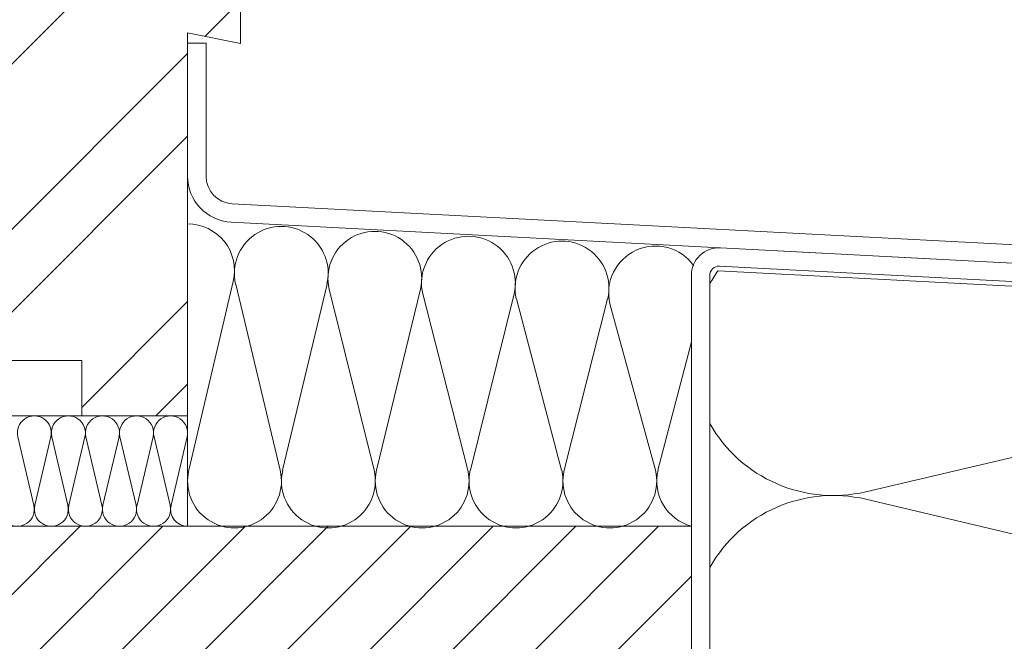
# Model space of a CAD drawing. Units: millimetres. Extents: x -1685 to 12342, y 4 to 6486.
# Drawn here: x 7840 to 7947, y 422 to 490 of the extents above; entities that cross this region are included whole.
import ezdxf

# ---------------------------------------------------------------- set-up
doc = ezdxf.new("R2010")
doc.units = ezdxf.units.MM
for name, color, linetype, lineweight in [('Dämmung', 30, 'Continuous', 5), ('Fenster', 253, 'Continuous', 9), ('Fensterbank', 253, 'Continuous', 9), ('Haltewinkel', 253, 'Continuous', 9), ('Mauerwerk', 253, 'Continuous', 13), ('Mauerwerk-Schraffur', 253, 'Continuous', 5)]:
    doc.layers.add(name, color=color, linetype=linetype, lineweight=lineweight)

# ---------------------------------------------------------------- blocks, each defined once
blk = doc.blocks.new('A$C19E26217')
at = {"layer": 'Fenster'}
h = blk.add_hatch(dxfattribs=at)
h.set_pattern_fill('ANSI32', color=256, scale=2, style=0)
h.set_pattern_definition([(45, (-1027.014, -882.55), (-13.47038, 13.47038), []), (45, (-1018.034, -882.55), (-13.47038, 13.47038), [])])
edge = h.paths.add_edge_path()
edge.add_line((-62.25, 20), (-52.3, 20))
edge.add_line((-52.3, 20), (-52.3, 0))
edge.add_line((-52.3, 0), (-41.51, 0))
edge.add_line((-41.51, 0), (-41.51, 6))
edge.add_line((-41.51, 6), (-32.51, 6))
edge.add_line((-32.51, 6), (-32.51, 0))
edge.add_line((-32.51, 0), (-20.51, 0))
edge.add_line((-20.51, 0), (-20.51, 6))
edge.add_line((-20.51, 6), (-11.51, 6))
edge.add_line((-11.51, 6), (-11.51, 0))
edge.add_line((-11.51, 0), (0, 0))
edge.add_line((0, 0), (0, 41.62))
edge.add_line((0, 41.62), (5.75, 40.47))
edge.add_line((5.75, 40.47), (5.75, 68.68))
edge.add_arc((4.25, 68.68), 1.5, 360, 437.083)
edge.add_line((4.59, 70.14), (-19.67, 75.7))
edge.add_line((-19.67, 75.7), (-19.67, 92.44))
edge.add_line((-19.67, 92.44), (-32.28, 92.44))
edge.add_line((-32.28, 92.44), (-32.28, 95))
edge.add_line((-32.28, 95), (-62.25, 95))
edge.add_line((-62.25, 95), (-62.25, 99.4))
edge.add_line((-62.25, 99.4), (-37.27, 99.4))
edge.add_line((-37.27, 99.4), (-37.27, 119.74))
edge.add_line((-37.27, 119.74), (-32.28, 119.74))
edge.add_line((-32.28, 119.74), (-32.28, 111.72))
edge.add_line((-32.28, 111.72), (-24.36, 111.72))
edge.add_line((-24.36, 111.72), (-23.65, 114.48))
edge.add_line((-23.65, 114.48), (-20.07, 114.48))
edge.add_line((-20.07, 114.48), (-19.39, 111.72))
edge.add_line((-19.39, 111.72), (-14.25, 111.72))
edge.add_line((-14.25, 111.72), (-14.25, 119.94))
edge.add_line((-14.25, 119.94), (-11.75, 119.94))
edge.add_arc((-11.75, 121.44), 1.5, 270, 360)
edge.add_line((-10.25, 121.44), (-10.25, 155.72))
edge.add_arc((-13.25, 155.72), 3, 0, 74.711)
edge.add_line((-12.46, 158.61), (-24.85, 162))
edge.add_line((-24.85, 162), (-26.21, 160.64))
edge.add_line((-26.21, 160.64), (-26.21, 143))
edge.add_line((-26.21, 143), (-58.21, 143))
edge.add_line((-58.21, 143), (-58.21, 160.64))
edge.add_line((-58.21, 160.64), (-59.57, 162))
edge.add_line((-59.57, 162), (-75.88, 158.51))
edge.add_arc((-75.25, 155.58), 3, 102.0656, 180)
edge.add_line((-78.25, 155.58), (-78.25, 148.16))
edge.add_arc((-76.75, 148.16), 1.5, 180, 270)
edge.add_line((-76.75, 146.66), (-74.98, 146.66))
edge.add_line((-74.98, 146.66), (-74.98, 143))
edge.add_line((-74.98, 143), (-76.75, 143))
edge.add_arc((-76.75, 141.5), 1.5, 90, 180)
edge.add_line((-78.25, 141.5), (-78.25, 87))
edge.add_arc((-75.25, 87), 3, 180, 270)
edge.add_line((-75.25, 84), (-62.25, 84))
edge.add_line((-62.25, 84), (-62.25, 20))
for p, q in [((-78.25, 155.58), (-78.25, 171.19)), ((-10.25, 155.72), (-10.25, 171.19)), ((-59.57, 162), (-54.21, 163.55)), ((-24.85, 162), (-30.21, 163.55)), ((-54.21, 154), (-54.21, 162.4)), ((-54.21, 145), (-54.21, 154)), ((-54.21, 147), (-30.21, 147)), ((-54.21, 147), (-54.21, 143)), ((-54.21, 143), (-54.21, 147)), ((-34.21, 147), (-50.21, 147)), ((-30.21, 147), (-30.21, 143)), ((-17.2, 90.77), (-17.2, 79.48)), ((-16.04, 78.02), (13.29, 71.23)), ((14.45, 69.77), (14.45, 65.46))]:
    blk.add_line(p, q, dxfattribs=at)
at = {"layer": 'Fenster', "flags": 128}
for points in [[(-54.21, 147), (-54.21, 171.19)], [(-30.21, 147), (-30.21, 171.19)]]:
    blk.add_lwpolyline(points, dxfattribs=at)
at = {"layer": 'Fenster'}
for points in [[(-50.21, 171.19), (-50.21, 147)], [(-34.21, 171.19), (-34.21, 147)], [(-50.21, 147), (-54.21, 147)], [(-34.21, 147), (-30.21, 147)], [(-34.97, 111.42), (-34.97, 99.4)]]:
    blk.add_lwpolyline(points, dxfattribs=at)
for points in [[(-24.36, 111.72), (-32.28, 111.72), (-32.28, 119.74), (-37.27, 119.74), (-37.27, 99.4), (-62.25, 99.4), (-62.25, 84), (-75.25, 84, -0.414214), (-78.25, 87), (-78.25, 141.5, -0.414214), (-76.75, 143), (-26.21, 143), (-26.21, 160.64), (-24.85, 162), (-12.46, 158.61, -0.338048), (-10.25, 155.72), (-10.25, 121.44, -0.414214), (-11.75, 119.94), (-14.25, 119.94), (-14.25, 111.72), (-19.39, 111.72), (-20.07, 114.48), (-23.65, 114.48)], [(-74.98, 143), (-74.98, 146.66), (-76.75, 146.66, -0.414214), (-78.25, 148.16), (-78.25, 155.58, -0.353796), (-75.88, 158.51), (-59.57, 162), (-58.21, 160.64), (-58.21, 143)], [(-11.51, 0), (-11.51, 6), (-20.51, 6), (-20.51, 0), (-32.51, 0), (-32.51, 6), (-41.51, 6), (-41.51, 0), (-52.3, 0), (-52.3, 20), (-62.25, 20), (-62.25, 95), (-32.28, 95), (-32.28, 92.44), (-19.67, 92.44), (-19.67, 75.7), (4.59, 70.14, -0.349622), (5.75, 68.68), (5.75, 40.47), (0, 41.62), (0, 0)]]:
    blk.add_lwpolyline(points, format="xyb", close=True, dxfattribs=at)
blk.add_lwpolyline([(-34.21, 152), (-34.21, 157), (-50.21, 157), (-50.21, 152), (-47.38, 149.17), (-37.04, 149.17)], close=True, dxfattribs=at)
blk.add_lwpolyline([(-11.75, 118.78), (-11.75, 111.42, -0.414214), (-12.75, 110.42), (-33.97, 110.42, -0.414214), (-34.97, 111.42), (-34.97, 117.98)], format="xyb", dxfattribs=at)
for centre, start, end in [((-15.7, 79.48), 180, 256.9679), ((12.95, 69.77), 0, 76.9679)]:
    blk.add_arc(centre, 1.5, start, end, dxfattribs=at)
blk = doc.blocks.new('A$C49471662')
at = {"layer": 'Dämmung'}
for p, q in [((-49.79, 26.61), (-54.61, 6.09)), ((-44.69, 6.09), (-49.52, 26.32)), ((-39.6, 26.32), (-44.42, 6.09)), ((-34.49, 6.09), (-39.36, 25.78)), ((-29.44, 25.78), (-34.22, 6.09)), ((-24.29, 6.09), (-29.19, 25.25)), ((-19.27, 25.25), (-24.02, 6.09)), ((-14.1, 6.09), (-19.02, 24.72)), ((-9.1, 24.72), (-13.83, 6.09)), ((-3.9, 6.09), (-8.85, 24.19)), ((0, 20.06), (-3.63, 6.09)), ((-54.75, 12), (-122.75, 12)), ((-71.46, 2.28), (-73.21, 9.72)), ((-69.61, 9.72), (-71.36, 2.28)), ((-67.76, 2.28), (-69.51, 9.72)), ((-65.91, 9.72), (-67.66, 2.28)), ((-64.06, 2.28), (-65.81, 9.72)), ((-62.2, 9.72), (-63.96, 2.28)), ((-60.35, 2.28), (-62.11, 9.72)), ((-58.5, 9.72), (-60.25, 2.28)), ((-56.65, 2.28), (-58.4, 9.72)), ((-54.8, 9.72), (-56.55, 2.28))]:
    blk.add_line(p, q, dxfattribs=at)
blk.add_lwpolyline([(-54.75, 12), (-54.75, 0)], dxfattribs=at)
for centre, radius, start, end in [((-54.75, 27.77), 5.1, 346.7595, 90), ((-44.57, 27.49), 5.1, 346.7595, 193.2405), ((-34.4, 26.95), 5.1, 346.7595, 193.2405), ((-24.23, 26.42), 5.1, 346.7595, 193.2405), ((-14.06, 25.89), 5.1, 346.7595, 193.2405), ((-3.89, 25.36), 5.1, 35.4791, 193.2405), ((-71.41, 10.15), 1.85, 346.7595, 193.2405), ((-67.71, 10.15), 1.85, 346.7595, 193.2405), ((-64.01, 10.15), 1.85, 346.7595, 193.2405), ((-60.3, 10.15), 1.85, 346.7595, 193.2405), ((-56.6, 10.15), 1.85, 346.7595, 193.2405), ((-49.65, 4.92), 5.1, 166.7595, 13.2405), ((-39.45, 4.92), 5.1, 166.7595, 13.2405), ((-29.26, 4.92), 5.1, 166.7595, 13.2405), ((-19.06, 4.92), 5.1, 166.7595, 13.2405), ((-8.86, 4.92), 5.1, 166.7595, 13.2405), ((1.34, 4.92), 5.1, 166.7595, 254.8183), ((-73.26, 1.85), 1.85, 166.7595, 13.2405), ((-69.56, 1.85), 1.85, 166.7595, 13.2405), ((-65.86, 1.85), 1.85, 166.7595, 13.2405), ((-62.15, 1.85), 1.85, 166.7595, 13.2405), ((-58.45, 1.85), 1.85, 166.7595, 13.2405), ((-54.75, 1.85), 1.85, 166.7595, 270)]:
    blk.add_arc(centre, radius, start, end, dxfattribs=at)
blk = doc.blocks.new('A$C480C449E')
at = {"layer": 'Dämmung'}
for p, q in [((-46.08, 151.24), (-97.04, 139.25)), ((-97.04, 138.43), (-46.08, 126.44))]:
    blk.add_line(p, q, dxfattribs=at)
blk.add_lwpolyline([(-113.1, 163.27), (-16, 158.18), (-16, 135.5)], dxfattribs=at)
for centre, start, end in [((-100.57, 154.27), 144.296, 150.5002), ((-100.57, 154.27), 209.4998, 283.2405), ((-100.57, 123.42), 76.7595, 150.5002)]:
    blk.add_arc(centre, 15.43, start, end, dxfattribs=at)
blk = doc.blocks.new('A$C0A1F309D')
at = {"layer": 'Mauerwerk'}
for points in [[(0, 135.5), (-135, 135.5)], [(0, 44), (0, 135.5)]]:
    blk.add_lwpolyline(points, dxfattribs=at)

msp = doc.modelspace()

# ---------------------------------------------------------------- linework, layer by layer
at = {"layer": 'Fensterbank'}
msp.add_lwpolyline([(8108.715, 416.353), (8106.983, 415.353), (8121.131, 390.849, 0.767327), (8126.729, 392.349), (8126.729, 451.331, 0.3989595), (8121.991, 456.324), (7863.065, 469.894, -0.3989595), (7860.222, 472.89), (7860.222, 487.341), (7858.222, 487.341), (7858.222, 472.89, 0.3989595), (7862.961, 467.897), (8121.886, 454.327, -0.3989595), (8124.729, 451.331), (8124.729, 392.349, -0.767327), (8122.863, 391.849)], format="xyb", close=True, dxfattribs=at)
at = {"layer": 'Haltewinkel'}
msp.add_lwpolyline([(8124.729, 397.277), (8124.729, 451.331, 0.3989595), (8121.886, 454.327), (7916.129, 465.11, 0.4296339), (7912.972, 462.115), (7912.972, 374.097), (7914.972, 374.097), (7914.972, 462.115, -0.4296339), (7916.024, 463.113), (8121.781, 452.33, -0.3989595), (8122.729, 451.331), (8122.729, 397.277)], format="xyb", close=True, dxfattribs=at)
at = {"layer": 'Mauerwerk-Schraffur', "linetype": 'Continuous'}
for p, q in [((7777.972, 366.273), (7846.545, 434.847)), ((7777.972, 357.293), (7855.526, 434.847)), ((7777.972, 348.313), (7864.506, 434.847)), ((7777.972, 339.333), (7873.486, 434.847)), ((7777.972, 330.352), (7882.466, 434.847)), ((7777.972, 321.372), (7891.447, 434.847)), ((7777.972, 312.392), (7900.427, 434.847)), ((7777.972, 303.412), (7909.407, 434.847)), ((7777.972, 294.431), (7912.972, 429.431))]:
    msp.add_line(p, q, dxfattribs=at)

# ---------------------------------------------------------------- block references
at = {"layer": 'Dämmung'}
for name, p in [('A$C49471662', (7912.972, 434.847)), ('A$C480C449E', (8028.972, 299.347))]:
    msp.add_blockref(name, p, dxfattribs=at)
at = {"layer": 'Fenster'}
msp.add_blockref('A$C19E26217', (7858.222, 446.847), dxfattribs=at)
at = {"layer": 'Mauerwerk'}
msp.add_blockref('A$C0A1F309D', (7912.972, 299.347), dxfattribs=at)

doc.saveas('drawing.dxf')
